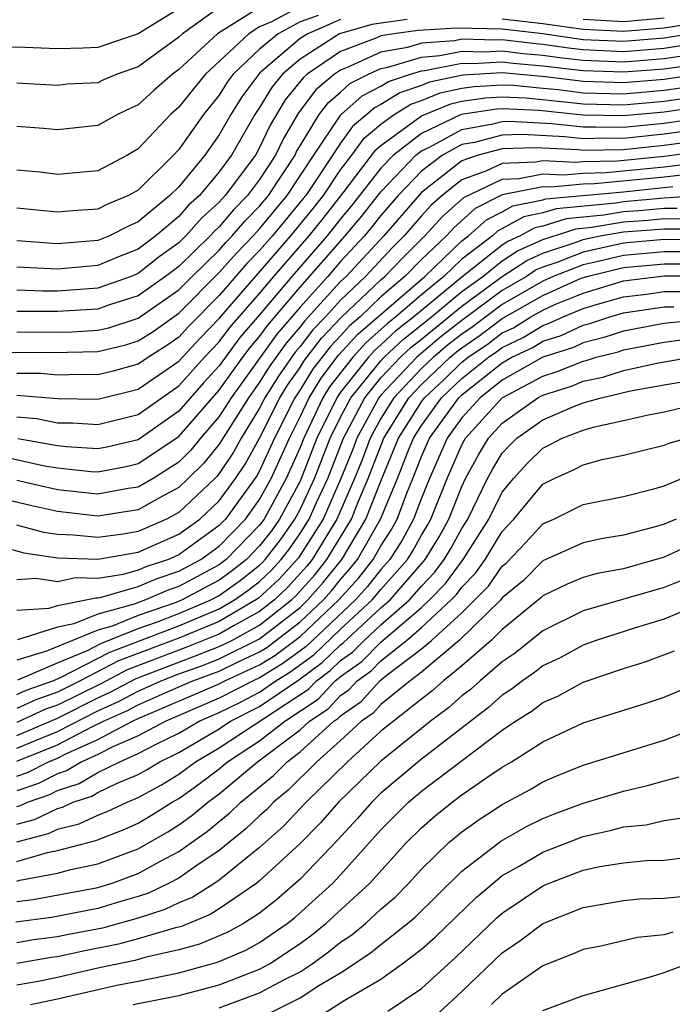
# Model space of a CAD drawing. Units: inches. Extents: x 2506628 to 2508000, y 1524000 to 1527000.
# Drawn here: x 2507331 to 2507363, y 1524481 to 1524530 of the extents above; entities that cross this region are included whole.
import ezdxf

# ---------------------------------------------------------------- set-up
doc = ezdxf.new("R2010")
doc.units = ezdxf.units.IN
doc.header["$MEASUREMENT"] = 0
doc.layers.add('LD25051524_2ft', color=82, linetype='Continuous')

msp = doc.modelspace()

# ---------------------------------------------------------------- linework, layer by layer
at = {"layer": 'LD25051524_2ft'}
for points, elevation in [([(2507339, 1524530.233), (2507337, 1524528.993), (2507335, 1524528.31), (2507334.279, 1524528.279), (2507333, 1524528.256), (2507331, 1524528.326), (2507330.313, 1524528.313), (2507329, 1524528.169), (2507328.11, 1524528.111), (2507327, 1524527.879), (2507325.92, 1524527.92), (2507325, 1524527.822), (2507324.095, 1524528.095), (2507323, 1524528.276), (2507322.511, 1524528.511), (2507321, 1524529.041), (2507319, 1524529.619), (2507317.91, 1524529.91)], 7768), ([(2507345, 1524530.347), (2507343.581, 1524529.58), (2507343, 1524529.334), (2507342.463, 1524529), (2507340.319, 1524527), (2507339.723, 1524526.277), (2507339, 1524525.361), (2507338.599, 1524525), (2507337, 1524523.307), (2507336.461, 1524523), (2507335, 1524522.223), (2507333, 1524522.043), (2507332.148, 1524522.148), (2507331, 1524522.257)], 7762), ([(2507343, 1524530.29), (2507340.916, 1524529), (2507339, 1524527.224), (2507338.694, 1524527), (2507337.791, 1524526.209), (2507337, 1524525.482), (2507336.66, 1524525.34), (2507335.97, 1524525), (2507335, 1524524.461), (2507333, 1524524.24), (2507332.315, 1524524.315), (2507331, 1524524.407)], 7764), ([(2507341, 1524530.289), (2507339.193, 1524529), (2507339, 1524528.821), (2507337, 1524527.363), (2507335.963, 1524527), (2507335.284, 1524526.716), (2507335, 1524526.576), (2507333.504, 1524526.496), (2507333, 1524526.444), (2507331, 1524526.546)], 7766), ([(2507345.9, 1524529.9), (2507345, 1524529.581), (2507343.923, 1524529), (2507343, 1524528.228), (2507341.699, 1524527), (2507341.403, 1524526.597), (2507341, 1524525.964), (2507340.221, 1524525), (2507339, 1524523.266), (2507338.748, 1524523), (2507337, 1524521.267), (2507336.516, 1524521), (2507335.444, 1524520.555), (2507335, 1524520.322), (2507333.758, 1524520.242), (2507333, 1524520.166), (2507331, 1524520.364)], 7760), ([(2507350.294, 1524529.706), (2507348.545, 1524529.454), (2507346.957, 1524529), (2507345, 1524527.746), (2507344.132, 1524527), (2507343.623, 1524526.377), (2507343, 1524525.351), (2507342.756, 1524525), (2507341.617, 1524523), (2507341, 1524522.162), (2507340.02, 1524521), (2507339.485, 1524520.515), (2507339, 1524519.967), (2507337.863, 1524519), (2507337, 1524518.349), (2507336.029, 1524517.971), (2507335, 1524517.533), (2507333, 1524517.354), (2507331, 1524517.447)], 7756), ([(2507347, 1524529.695), (2507345.38, 1524529), (2507345, 1524528.757), (2507343, 1524527.042), (2507342.955, 1524527), (2507342.127, 1524525.873), (2507341.572, 1524525), (2507341, 1524523.99), (2507340.298, 1524523), (2507339, 1524521.43), (2507338.566, 1524521), (2507337, 1524519.693), (2507336.51, 1524519.49), (2507335.579, 1524519), (2507335, 1524518.769), (2507333, 1524518.615), (2507331, 1524518.752)], 7758), ([(2507365, 1524529.59), (2507363, 1524529.276), (2507361, 1524529.108), (2507359, 1524529.205), (2507357, 1524529.486), (2507355, 1524529.716)], 7756), ([(2507363, 1524529.768), (2507361, 1524529.591), (2507359, 1524529.694)], 7758), ([(2507365, 1524529.095), (2507363, 1524528.778), (2507361, 1524528.611), (2507359, 1524528.704), (2507357, 1524528.988), (2507355, 1524529.22), (2507352.728, 1524529.273), (2507350.835, 1524529.165), (2507349.628, 1524529), (2507349, 1524528.888), (2507348.795, 1524528.795), (2507347, 1524528.114), (2507345.352, 1524527), (2507345.162, 1524526.839), (2507344.269, 1524525.731), (2507343.52, 1524524.48), (2507343, 1524523.372), (2507342.788, 1524523), (2507341.298, 1524521), (2507341, 1524520.672), (2507340.124, 1524519.877), (2507339.347, 1524519), (2507339, 1524518.663), (2507338.04, 1524517.961), (2507337, 1524517.145), (2507336.652, 1524517), (2507335, 1524516.411), (2507333, 1524516.271), (2507332.27, 1524516.27), (2507331, 1524516.311)], 7754), ([(2507367, 1524528.898), (2507363, 1524528.272), (2507361, 1524528.11), (2507359, 1524528.194), (2507358.278, 1524528.278), (2507357, 1524528.464), (2507356.506, 1524528.507), (2507355, 1524528.697), (2507354.679, 1524528.679), (2507353, 1524528.722), (2507352.652, 1524528.652), (2507351, 1524528.526), (2507350.318, 1524528.319), (2507349, 1524528.083), (2507347.328, 1524527.328), (2507347, 1524527.204), (2507346.699, 1524527), (2507345.781, 1524526.219), (2507344.915, 1524525.085), (2507344.175, 1524523.825), (2507343.788, 1524523), (2507343, 1524521.792), (2507342.405, 1524521), (2507341.709, 1524520.291), (2507341, 1524519.454), (2507340.762, 1524519.238), (2507340.551, 1524519), (2507339, 1524517.495), (2507338.35, 1524517), (2507337, 1524516.035), (2507335.585, 1524515.585), (2507335, 1524515.376), (2507333, 1524515.257), (2507331, 1524515.263)], 7752), ([(2507331, 1524514.253), (2507333, 1524514.246), (2507333.738, 1524514.262), (2507335, 1524514.334), (2507335.541, 1524514.46), (2507337, 1524514.937), (2507339, 1524516.336), (2507339.662, 1524517), (2507341, 1524518.3), (2507341.327, 1524518.673), (2507341.647, 1524519), (2507342.268, 1524519.732), (2507343, 1524520.478), (2507343.432, 1524521), (2507344.75, 1524523), (2507344.83, 1524523.17), (2507345, 1524523.46), (2507345.944, 1524525), (2507346.399, 1524525.6), (2507347, 1524526.111), (2507347.468, 1524526.532), (2507348.385, 1524527), (2507349, 1524527.278), (2507349.338, 1524527.338), (2507351, 1524527.844), (2507351.914, 1524527.914), (2507353, 1524528.131), (2507354.103, 1524528.103), (2507355, 1524528.153), (2507356.024, 1524528.024), (2507357, 1524527.94), (2507357.82, 1524527.82), (2507359, 1524527.684), (2507361, 1524527.609), (2507363, 1524527.766), (2507365, 1524528.066)], 7750), ([(2507329, 1524513.253), (2507332.763, 1524513.237), (2507335, 1524513.289), (2507336.39, 1524513.611), (2507337, 1524513.81), (2507337.73, 1524514.271), (2507339, 1524515.183), (2507341, 1524517.185), (2507341.849, 1524518.151), (2507342.679, 1524519), (2507343, 1524519.351), (2507344.363, 1524521), (2507345.682, 1524523), (2507347.017, 1524524.983), (2507348.07, 1524525.93), (2507349, 1524526.404), (2507349.366, 1524526.634), (2507350.467, 1524527), (2507351, 1524527.162), (2507351.176, 1524527.176), (2507353, 1524527.541), (2507353.527, 1524527.528), (2507355, 1524527.609), (2507355.541, 1524527.541), (2507357, 1524527.416), (2507359, 1524527.174), (2507361, 1524527.108), (2507363, 1524527.26), (2507365, 1524527.549)], 7748), ([(2507365, 1524527.031), (2507363, 1524526.738), (2507361, 1524526.573), (2507359, 1524526.635), (2507357.131, 1524526.869), (2507355, 1524527.065), (2507353.047, 1524526.953), (2507351.403, 1524526.596), (2507351, 1524526.433), (2507349.925, 1524526.075), (2507349, 1524525.495), (2507348.672, 1524525.328), (2507348.308, 1524525), (2507347.593, 1524524.407), (2507347, 1524523.591), (2507345.846, 1524521.846), (2507345.277, 1524521), (2507345.156, 1524520.844), (2507343.63, 1524519), (2507343, 1524518.273), (2507342.371, 1524517.629), (2507341, 1524516.053), (2507339.482, 1524514.519), (2507339, 1524513.999), (2507338.42, 1524513.58), (2507337.502, 1524513), (2507337, 1524512.654), (2507335.7, 1524512.3), (2507335, 1524512.128), (2507334.141, 1524512.141), (2507333, 1524512.114), (2507332.189, 1524512.189), (2507331, 1524512.201)], 7746), ([(2507331, 1524511.13), (2507333, 1524510.954), (2507335, 1524510.92), (2507337, 1524511.424), (2507339, 1524512.804), (2507340.054, 1524513.946), (2507341, 1524514.916), (2507344.544, 1524519), (2507345.648, 1524520.353), (2507346.152, 1524521), (2507347, 1524522.261), (2507347.565, 1524523), (2507348.169, 1524523.831), (2507349, 1524524.52), (2507349.66, 1524525), (2507350.483, 1524525.516), (2507351, 1524525.688), (2507351.933, 1524526.067), (2507353, 1524526.3), (2507353.607, 1524526.393), (2507355, 1524526.478), (2507355.552, 1524526.448), (2507357, 1524526.314), (2507357.765, 1524526.235), (2507359, 1524526.08), (2507361, 1524526.03), (2507363, 1524526.201), (2507365.445, 1524526.555)], 7744), ([(2507331, 1524510.049), (2507331.965, 1524509.966), (2507333, 1524509.765), (2507333.754, 1524509.754), (2507335, 1524509.667), (2507337, 1524510.176), (2507339, 1524511.581), (2507340.28, 1524513), (2507341, 1524513.757), (2507341.533, 1524514.468), (2507343, 1524516.156), (2507343.705, 1524517), (2507345.444, 1524519), (2507346.139, 1524519.861), (2507347.129, 1524521.129), (2507348.745, 1524523.255), (2507349, 1524523.466), (2507351, 1524524.935), (2507352.462, 1524525.538), (2507353, 1524525.655), (2507354.167, 1524525.834), (2507355, 1524525.884), (2507356.179, 1524525.821), (2507358.399, 1524525.601), (2507359, 1524525.526), (2507361, 1524525.487), (2507363, 1524525.663), (2507365.918, 1524526.082)], 7742), ([(2507366.392, 1524525.608), (2507363, 1524525.125), (2507361, 1524524.941), (2507359, 1524524.969), (2507356.806, 1524525.194), (2507355, 1524525.29), (2507354.726, 1524525.274), (2507352.972, 1524525), (2507351, 1524524.072), (2507349.619, 1524523), (2507349, 1524522.347), (2507347.529, 1524520.471), (2507347, 1524519.843), (2507346.333, 1524519), (2507344.591, 1524517), (2507343, 1524515.095), (2507342.029, 1524513.971), (2507341, 1524512.582), (2507340.244, 1524511.756), (2507339, 1524510.341), (2507337, 1524508.923), (2507335.447, 1524508.553), (2507335, 1524508.467), (2507333.433, 1524508.567), (2507333, 1524508.612), (2507331.04, 1524508.96)], 7740), ([(2507329.799, 1524508.201), (2507332.363, 1524507.637), (2507333, 1524507.524), (2507334.649, 1524507.351), (2507335, 1524507.329), (2507336.402, 1524507.597), (2507337, 1524507.74), (2507339, 1524509.085), (2507341, 1524511.377), (2507342.17, 1524513), (2507342.526, 1524513.474), (2507343, 1524514.024), (2507343.408, 1524514.592), (2507345, 1524516.469), (2507347.235, 1524519), (2507348.043, 1524519.957), (2507349, 1524521.177), (2507350.73, 1524523), (2507351, 1524523.21), (2507351.396, 1524523.396), (2507353, 1524524.262), (2507354.535, 1524524.534), (2507355, 1524524.656), (2507355.334, 1524524.667), (2507357.449, 1524524.551), (2507359, 1524524.388), (2507359.6, 1524524.4), (2507361, 1524524.38), (2507363, 1524524.577), (2507367, 1524525.159)], 7738), ([(2507363.861, 1524524.139), (2507363, 1524524.026), (2507361, 1524523.819), (2507360.169, 1524523.831), (2507359, 1524523.806), (2507358.099, 1524523.901), (2507355.986, 1524524.014), (2507355, 1524523.984), (2507353.624, 1524523.624), (2507353, 1524523.513), (2507352.05, 1524523), (2507351, 1524522.201), (2507349.854, 1524521), (2507349, 1524520.009), (2507348.556, 1524519.444), (2507348.182, 1524519), (2507347, 1524517.729), (2507346.365, 1524517), (2507345, 1524515.484), (2507343.857, 1524514.143), (2507341.59, 1524511), (2507341, 1524510.074), (2507340.077, 1524509), (2507339.601, 1524508.399), (2507339, 1524507.812), (2507337.741, 1524507), (2507337, 1524506.578), (2507336.504, 1524506.504), (2507335, 1524506.23), (2507333, 1524506.442), (2507331, 1524506.898)], 7736), ([(2507364.349, 1524523.651), (2507363, 1524523.475), (2507361, 1524523.257), (2507359, 1524523.224), (2507358.749, 1524523.251), (2507356.639, 1524523.362), (2507355, 1524523.312), (2507353.809, 1524523), (2507353, 1524522.706), (2507351, 1524521.146), (2507349.138, 1524519), (2507347.273, 1524517), (2507347, 1524516.74), (2507345.215, 1524514.785), (2507345, 1524514.506), (2507344.305, 1524513.695), (2507343.475, 1524512.525), (2507343, 1524511.761), (2507342.448, 1524511), (2507341, 1524508.706), (2507340.245, 1524507.755), (2507339.474, 1524507), (2507339, 1524506.553), (2507338.049, 1524506.049), (2507337, 1524505.452), (2507335, 1524505.148), (2507333, 1524505.365), (2507331.665, 1524505.664), (2507330.05, 1524506.05)], 7734), ([(2507365.221, 1524523.22), (2507363, 1524522.929), (2507360.695, 1524522.695), (2507359, 1524522.661), (2507358.627, 1524522.627), (2507357, 1524522.715), (2507356.641, 1524522.641), (2507355, 1524522.584), (2507354.217, 1524522.217), (2507353, 1524521.775), (2507352.018, 1524521), (2507351.481, 1524520.519), (2507351, 1524519.986), (2507350.151, 1524519), (2507349.573, 1524518.426), (2507348.233, 1524517), (2507347, 1524515.825), (2507346.251, 1524515), (2507345.637, 1524514.363), (2507345, 1524513.533), (2507344.754, 1524513.246), (2507343.93, 1524512.07), (2507343.264, 1524511), (2507343, 1524510.474), (2507342.091, 1524509), (2507341.7, 1524508.3), (2507341, 1524507.248), (2507340.89, 1524507.11), (2507340.778, 1524507), (2507339, 1524505.324), (2507338.389, 1524505), (2507337, 1524504.385), (2507336.257, 1524504.257), (2507335, 1524504.08), (2507333.79, 1524504.21), (2507333, 1524504.239), (2507332.338, 1524504.338), (2507331, 1524504.69)], 7732), ([(2507330.404, 1524503.595), (2507331.336, 1524503.336), (2507333, 1524503.088), (2507335, 1524503.014), (2507337, 1524503.36), (2507339, 1524504.249), (2507340.038, 1524505), (2507341, 1524505.903), (2507341.805, 1524507), (2507342.283, 1524507.717), (2507343, 1524509.001), (2507344.002, 1524511), (2507344.385, 1524511.615), (2507345, 1524512.499), (2507345.191, 1524512.809), (2507346.06, 1524513.94), (2507347.04, 1524514.96), (2507349, 1524516.83), (2507349.199, 1524517), (2507350.078, 1524517.922), (2507351.173, 1524519), (2507352.039, 1524519.961), (2507353.094, 1524520.906), (2507355, 1524521.807), (2507355.836, 1524521.836), (2507357, 1524522.075), (2507358.02, 1524522.02), (2507359, 1524522.11), (2507360.132, 1524522.133), (2507363, 1524522.413), (2507364.61, 1524522.611)], 7730), ([(2507364.023, 1524522.023), (2507363, 1524521.898), (2507359.57, 1524521.57), (2507359, 1524521.558), (2507357.413, 1524521.413), (2507357, 1524521.435), (2507355, 1524521.03), (2507353.652, 1524520.348), (2507352.597, 1524519.403), (2507352.234, 1524519), (2507351, 1524517.831), (2507350.185, 1524517), (2507349, 1524515.986), (2507347.969, 1524515), (2507347.448, 1524514.552), (2507347, 1524514.055), (2507346.482, 1524513.518), (2507345.614, 1524512.386), (2507345, 1524511.39), (2507344.74, 1524511), (2507343.735, 1524509), (2507343, 1524507.376), (2507342.865, 1524507.135), (2507341.314, 1524505), (2507341, 1524504.677), (2507339, 1524503.229), (2507338.486, 1524503), (2507337.368, 1524502.632), (2507337, 1524502.472), (2507336.259, 1524502.259), (2507335, 1524502.056), (2507333.911, 1524502.089), (2507333, 1524501.893), (2507331.943, 1524502.057), (2507331, 1524501.988)], 7728), ([(2507331, 1524500.487), (2507332.599, 1524500.599), (2507333, 1524500.728), (2507334.898, 1524501.102), (2507335, 1524501.099), (2507335.118, 1524501.118), (2507337, 1524501.659), (2507337.936, 1524502.065), (2507339, 1524502.415), (2507340.087, 1524503), (2507341, 1524503.661), (2507342.302, 1524505), (2507343, 1524505.958), (2507343.573, 1524507), (2507344.471, 1524509), (2507345, 1524510.051), (2507345.443, 1524511), (2507346.037, 1524511.963), (2507346.904, 1524513.095), (2507347.856, 1524514.144), (2507351.164, 1524517), (2507353, 1524518.75), (2507353.329, 1524519), (2507354.21, 1524519.789), (2507355, 1524520.191), (2507355.52, 1524520.48), (2507357, 1524520.791), (2507357.159, 1524520.841), (2507361, 1524521.185), (2507363.436, 1524521.436)], 7726), ([(2507365, 1524520.994), (2507363, 1524520.87), (2507361, 1524520.684), (2507360.619, 1524520.619), (2507357.655, 1524520.345), (2507357, 1524520.136), (2507356.061, 1524519.939), (2507354.769, 1524519.231), (2507354.511, 1524519), (2507353, 1524517.849), (2507352.109, 1524517), (2507351, 1524516.092), (2507349.742, 1524515), (2507349.325, 1524514.675), (2507349, 1524514.368), (2507348.265, 1524513.735), (2507347.601, 1524513), (2507346.46, 1524511.54), (2507346.128, 1524511), (2507345.184, 1524509), (2507345, 1524508.53), (2507344.318, 1524507), (2507343.223, 1524505), (2507343, 1524504.698), (2507341.349, 1524503), (2507341.155, 1524502.844), (2507341, 1524502.736), (2507339, 1524501.661), (2507338.503, 1524501.497), (2507337.356, 1524501), (2507336.794, 1524500.793), (2507335, 1524500.296), (2507333.814, 1524499.814), (2507333, 1524499.658), (2507331.024, 1524499.024)], 7724), ([(2507363.64, 1524520.361), (2507363, 1524520.363), (2507361.756, 1524520.244), (2507361, 1524520.188), (2507360.022, 1524520.022), (2507358.151, 1524519.849), (2507357, 1524519.481), (2507356.602, 1524519.398), (2507355.887, 1524519), (2507355.275, 1524518.725), (2507355, 1524518.545), (2507353, 1524516.959), (2507351, 1524515.319), (2507350.632, 1524515), (2507349.715, 1524514.284), (2507349, 1524513.608), (2507348.673, 1524513.327), (2507348.378, 1524513), (2507347, 1524511.269), (2507346.812, 1524511), (2507345.837, 1524509), (2507345, 1524506.88), (2507343.982, 1524505), (2507343.579, 1524504.421), (2507343, 1524503.672), (2507342.347, 1524503), (2507341.601, 1524502.399), (2507341, 1524501.98), (2507339.174, 1524501), (2507338.879, 1524500.879), (2507337, 1524500.234), (2507335.706, 1524499.706), (2507335, 1524499.51), (2507332.458, 1524498.458), (2507331, 1524498.026)], 7722), ([(2507331.051, 1524497.051), (2507333, 1524497.893), (2507334.523, 1524498.522), (2507335.152, 1524498.848), (2507337, 1524499.591), (2507337.899, 1524499.899), (2507339, 1524500.322), (2507340.583, 1524501), (2507341, 1524501.224), (2507342.046, 1524501.954), (2507343, 1524502.722), (2507343.143, 1524502.857), (2507343.274, 1524503), (2507344.026, 1524503.974), (2507344.742, 1524505), (2507345, 1524505.476), (2507345.711, 1524507), (2507346.491, 1524509), (2507347, 1524510.036), (2507347.504, 1524511), (2507349, 1524512.83), (2507349.16, 1524513), (2507350.106, 1524513.894), (2507351.505, 1524515), (2507353, 1524516.244), (2507354.034, 1524517), (2507355, 1524517.768), (2507355.744, 1524518.256), (2507357, 1524518.82), (2507358.647, 1524519.353), (2507359.425, 1524519.425), (2507361, 1524519.692), (2507362.218, 1524519.782), (2507363, 1524519.858), (2507364.148, 1524519.852)], 7720), ([(2507331, 1524496.33), (2507331.458, 1524496.542), (2507332.783, 1524497), (2507333.16, 1524497.16), (2507335.586, 1524498.414), (2507339, 1524499.718), (2507341, 1524500.561), (2507341.762, 1524501), (2507342.491, 1524501.509), (2507343, 1524501.918), (2507343.556, 1524502.444), (2507344.067, 1524503), (2507344.473, 1524503.527), (2507345, 1524504.281), (2507345.452, 1524505), (2507345.812, 1524505.812), (2507346.367, 1524507), (2507347.146, 1524509), (2507348.2, 1524511), (2507349, 1524511.979), (2507349.964, 1524513), (2507350.496, 1524513.504), (2507351, 1524513.897), (2507353, 1524515.53), (2507355, 1524516.992), (2507356.213, 1524517.787), (2507357, 1524518.14), (2507358.707, 1524518.706), (2507359, 1524518.821), (2507359.845, 1524519), (2507361, 1524519.196), (2507363, 1524519.351), (2507364.657, 1524519.343)], 7718), ([(2507365, 1524518.806), (2507363, 1524518.817), (2507361, 1524518.637), (2507359, 1524518.199), (2507357.689, 1524517.689), (2507357, 1524517.46), (2507356.682, 1524517.318), (2507356.198, 1524517), (2507355, 1524516.299), (2507353, 1524514.824), (2507351.98, 1524514.02), (2507350.767, 1524513), (2507349, 1524511.127), (2507348.896, 1524511), (2507347.805, 1524509), (2507347.588, 1524508.412), (2507347.023, 1524507), (2507346.137, 1524505), (2507344.92, 1524503.079), (2507343.97, 1524502.03), (2507342.936, 1524501.064), (2507341, 1524499.938), (2507339, 1524499.115), (2507336.02, 1524497.98), (2507334.13, 1524497), (2507333, 1524496.435), (2507331.934, 1524496.066), (2507331, 1524495.635)], 7716), ([(2507365, 1524518.211), (2507363, 1524518.219), (2507361, 1524518.038), (2507359.733, 1524517.733), (2507359, 1524517.577), (2507357.516, 1524517), (2507357, 1524516.768), (2507355, 1524515.606), (2507353.509, 1524514.491), (2507353, 1524514.147), (2507352.359, 1524513.641), (2507351.591, 1524513), (2507351, 1524512.439), (2507349.636, 1524511), (2507349, 1524509.976), (2507348.465, 1524509), (2507348.069, 1524507.931), (2507347.697, 1524507), (2507346.821, 1524505), (2507345.599, 1524503), (2507345.334, 1524502.666), (2507344.383, 1524501.617), (2507343.73, 1524501), (2507343, 1524500.421), (2507341.741, 1524499.741), (2507341, 1524499.314), (2507339.352, 1524498.648), (2507336.454, 1524497.546), (2507335.142, 1524496.858), (2507333, 1524495.795), (2507332.409, 1524495.591), (2507331, 1524494.945)], 7714), ([(2507331, 1524494.303), (2507333, 1524495.156), (2507335, 1524496.157), (2507335.585, 1524496.415), (2507336.888, 1524497.112), (2507339, 1524497.929), (2507339.786, 1524498.214), (2507341, 1524498.699), (2507341.619, 1524499), (2507343, 1524499.746), (2507344.581, 1524501), (2507344.796, 1524501.203), (2507345.74, 1524502.26), (2507346.328, 1524503), (2507347.535, 1524505), (2507347.884, 1524505.884), (2507348.371, 1524507), (2507349.138, 1524509), (2507350.384, 1524511), (2507351, 1524511.65), (2507352.423, 1524513), (2507352.737, 1524513.263), (2507353, 1524513.47), (2507353.913, 1524514.087), (2507355, 1524514.911), (2507357, 1524516.05), (2507358.907, 1524516.907), (2507359.177, 1524517), (2507361, 1524517.438), (2507363, 1524517.621), (2507365, 1524517.614)], 7712), ([(2507331, 1524493.662), (2507333, 1524494.501), (2507335, 1524495.518), (2507336.027, 1524495.972), (2507337, 1524496.495), (2507338.129, 1524497), (2507339, 1524497.338), (2507340.221, 1524497.779), (2507341, 1524498.091), (2507343, 1524499.071), (2507345, 1524500.633), (2507345.389, 1524501), (2507346.146, 1524501.854), (2507347.06, 1524503), (2507348.258, 1524505), (2507349, 1524506.877), (2507349.871, 1524509), (2507351, 1524510.794), (2507351.15, 1524511), (2507352.109, 1524511.891), (2507353, 1524512.753), (2507353.307, 1524513), (2507354.318, 1524513.682), (2507355, 1524514.2), (2507355.545, 1524514.455), (2507356.418, 1524515), (2507357, 1524515.332), (2507357.603, 1524515.603), (2507359, 1524516.176), (2507361, 1524516.785), (2507363, 1524517.023), (2507365, 1524517.019)], 7710), ([(2507331, 1524493.02), (2507333, 1524493.842), (2507334.742, 1524494.742), (2507335.273, 1524495), (2507336.47, 1524495.53), (2507337, 1524495.815), (2507338.473, 1524496.472), (2507339.701, 1524497), (2507341, 1524497.483), (2507341.94, 1524497.94), (2507343, 1524498.428), (2507343.356, 1524498.644), (2507345, 1524499.91), (2507346.155, 1524501), (2507346.552, 1524501.448), (2507347, 1524502.011), (2507347.468, 1524502.532), (2507347.836, 1524503), (2507348.981, 1524505), (2507349.814, 1524507), (2507350.326, 1524508.326), (2507350.603, 1524509), (2507351, 1524509.631), (2507352, 1524511), (2507353, 1524511.948), (2507354.311, 1524513), (2507354.722, 1524513.278), (2507355, 1524513.489), (2507356.03, 1524513.97), (2507357, 1524514.576), (2507357.321, 1524514.679), (2507358.007, 1524515), (2507359, 1524515.408), (2507359.59, 1524515.59), (2507361, 1524515.988), (2507362.127, 1524516.127), (2507363, 1524516.259), (2507364.255, 1524516.255)], 7708), ([(2507331, 1524492.288), (2507331.528, 1524492.472), (2507332.555, 1524493), (2507333, 1524493.182), (2507333.378, 1524493.378), (2507335, 1524494.105), (2507336.716, 1524495), (2507337, 1524495.134), (2507341, 1524496.853), (2507341.287, 1524497), (2507343, 1524497.788), (2507343.753, 1524498.247), (2507345, 1524499.187), (2507346.921, 1524501), (2507347.902, 1524502.098), (2507348.612, 1524503), (2507349, 1524503.678), (2507349.516, 1524504.484), (2507349.797, 1524505), (2507350.274, 1524506.274), (2507350.577, 1524507), (2507351, 1524508.096), (2507351.399, 1524509), (2507352.848, 1524511), (2507353, 1524511.144), (2507355, 1524512.728), (2507355.476, 1524513), (2507356.515, 1524513.485), (2507357, 1524513.789), (2507357.918, 1524514.082), (2507359, 1524514.589), (2507359.328, 1524514.672), (2507360.324, 1524515), (2507361, 1524515.191), (2507363, 1524515.488), (2507363.486, 1524515.486)], 7706), ([(2507365.134, 1524514.866), (2507363.298, 1524514.702), (2507363, 1524514.661), (2507361, 1524514.294), (2507360.026, 1524513.973), (2507359, 1524513.713), (2507358.515, 1524513.486), (2507357, 1524513.001), (2507355, 1524511.859), (2507353.908, 1524511), (2507353, 1524510.01), (2507352.27, 1524509), (2507351.392, 1524507), (2507351, 1524506.028), (2507350.615, 1524505), (2507350.046, 1524503.954), (2507349.435, 1524503), (2507349, 1524502.508), (2507348.336, 1524501.664), (2507347.74, 1524501), (2507345.296, 1524498.704), (2507344.15, 1524497.85), (2507343, 1524497.149), (2507342.676, 1524497), (2507341, 1524496.142), (2507338.356, 1524495), (2507337, 1524494.287), (2507335.735, 1524493.736), (2507335, 1524493.352), (2507334.215, 1524493), (2507333.452, 1524492.548), (2507333, 1524492.403), (2507332.073, 1524491.927), (2507331, 1524491.554)], 7704), ([(2507331, 1524490.785), (2507331.17, 1524490.83), (2507331.52, 1524491), (2507332.619, 1524491.381), (2507333, 1524491.577), (2507334.078, 1524491.922), (2507335, 1524492.469), (2507336.082, 1524493), (2507337, 1524493.401), (2507337.844, 1524493.845), (2507339, 1524494.413), (2507340.009, 1524495), (2507341, 1524495.432), (2507342.049, 1524495.951), (2507343, 1524496.446), (2507343.804, 1524497), (2507344.547, 1524497.453), (2507345.694, 1524498.306), (2507347, 1524499.553), (2507348.564, 1524501), (2507348.77, 1524501.23), (2507349, 1524501.522), (2507350.304, 1524503), (2507350.576, 1524503.424), (2507351, 1524504.204), (2507351.305, 1524504.695), (2507351.471, 1524505), (2507352.272, 1524507), (2507353, 1524508.675), (2507353.113, 1524508.886), (2507353.184, 1524509), (2507355, 1524510.986), (2507357, 1524512.065), (2507357.712, 1524512.288), (2507359, 1524512.813), (2507359.154, 1524512.846), (2507359.643, 1524513), (2507360.725, 1524513.275), (2507361, 1524513.365), (2507363, 1524513.739), (2507364.108, 1524513.892)], 7702), ([(2507331, 1524489.913), (2507331.862, 1524490.138), (2507333, 1524490.691), (2507333.248, 1524490.752), (2507333.776, 1524491), (2507334.704, 1524491.297), (2507335, 1524491.472), (2507335.928, 1524491.928), (2507337, 1524492.372), (2507337.406, 1524492.594), (2507338.058, 1524493), (2507339, 1524493.463), (2507341, 1524494.629), (2507341.563, 1524495), (2507343, 1524495.723), (2507344.944, 1524497.055), (2507346.093, 1524497.907), (2507347, 1524498.785), (2507347.127, 1524498.873), (2507349, 1524500.604), (2507349.449, 1524501), (2507351.108, 1524502.892), (2507351.187, 1524503), (2507351.881, 1524504.119), (2507352.361, 1524505), (2507353, 1524506.614), (2507353.186, 1524507), (2507353.819, 1524508.181), (2507354.323, 1524509), (2507355, 1524509.74), (2507356.761, 1524511), (2507357, 1524511.128), (2507358.425, 1524511.575), (2507359, 1524511.809), (2507359.977, 1524512.023), (2507361, 1524512.344), (2507362.724, 1524512.724), (2507364.331, 1524513)], 7700), ([(2507331, 1524489.041), (2507332.554, 1524489.446), (2507333, 1524489.663), (2507334.071, 1524489.929), (2507335, 1524490.364), (2507335.462, 1524490.538), (2507336.456, 1524491), (2507337, 1524491.225), (2507338.146, 1524491.854), (2507339, 1524492.385), (2507339.831, 1524493), (2507341, 1524493.682), (2507345.416, 1524496.584), (2507345.805, 1524497), (2507346.491, 1524497.509), (2507347, 1524498.001), (2507347.589, 1524498.411), (2507348.168, 1524499), (2507349, 1524499.763), (2507350.403, 1524501), (2507351, 1524501.685), (2507351.65, 1524502.35), (2507352.121, 1524503), (2507352.457, 1524503.543), (2507353, 1524504.539), (2507353.292, 1524505), (2507354.269, 1524507), (2507354.524, 1524507.476), (2507355, 1524508.25), (2507355.358, 1524508.641), (2507355.72, 1524509), (2507357, 1524509.91), (2507358.576, 1524510.576), (2507359, 1524510.74), (2507359.889, 1524511), (2507360.8, 1524511.2), (2507361, 1524511.262), (2507361.336, 1524511.336), (2507363, 1524511.637), (2507366.158, 1524512.158)], 7698), ([(2507331, 1524488.072), (2507332.511, 1524488.512), (2507333, 1524488.603), (2507334.895, 1524489.105), (2507336.341, 1524489.659), (2507337, 1524489.965), (2507337.652, 1524490.348), (2507338.679, 1524491), (2507339, 1524491.184), (2507340.064, 1524491.936), (2507341, 1524492.653), (2507341.416, 1524493), (2507343, 1524494.032), (2507344.239, 1524495), (2507345.899, 1524496.1), (2507346.741, 1524497), (2507346.89, 1524497.11), (2507347, 1524497.217), (2507348.051, 1524497.949), (2507349, 1524498.914), (2507351, 1524500.627), (2507351.401, 1524501), (2507352.191, 1524501.808), (2507353.063, 1524503), (2507354.328, 1524505), (2507355, 1524506.333), (2507355.549, 1524507), (2507356.243, 1524507.757), (2507357, 1524508.509), (2507357.339, 1524508.661), (2507357.967, 1524509), (2507359, 1524509.4), (2507359.564, 1524509.565), (2507361, 1524509.872), (2507362.143, 1524510.143), (2507363, 1524510.306), (2507364.69, 1524510.69)], 7696), ([(2507331, 1524487.097), (2507331.137, 1524487.138), (2507333, 1524487.485), (2507333.664, 1524487.664), (2507335, 1524487.952), (2507337, 1524488.693), (2507338.464, 1524489.536), (2507339, 1524489.876), (2507339.655, 1524490.345), (2507340.437, 1524491), (2507341, 1524491.412), (2507342.903, 1524493), (2507345, 1524494.577), (2507345.464, 1524495), (2507346.383, 1524495.617), (2507347, 1524496.276), (2507347.427, 1524496.573), (2507347.815, 1524497), (2507348.514, 1524497.486), (2507349, 1524497.981), (2507350.268, 1524499), (2507351, 1524499.629), (2507352.472, 1524501), (2507352.733, 1524501.267), (2507353, 1524501.636), (2507353.679, 1524502.322), (2507354.147, 1524503), (2507355, 1524504.383), (2507355.575, 1524505), (2507357, 1524506.717), (2507357.562, 1524507), (2507358.554, 1524507.446), (2507359, 1524507.687), (2507359.94, 1524507.94), (2507361, 1524508.158), (2507363, 1524508.652), (2507363.245, 1524508.755), (2507364.103, 1524509)], 7694), ([(2507331, 1524486.085), (2507331.808, 1524486.192), (2507334.73, 1524486.73), (2507335, 1524486.784), (2507335.704, 1524487), (2507337, 1524487.468), (2507338.058, 1524488.057), (2507339, 1524488.555), (2507340.428, 1524489.572), (2507341, 1524490.051), (2507341.53, 1524490.47), (2507342.077, 1524491), (2507343.682, 1524492.318), (2507344.358, 1524493), (2507345, 1524493.483), (2507346.668, 1524495), (2507346.867, 1524495.134), (2507347, 1524495.276), (2507348.017, 1524495.983), (2507348.942, 1524497), (2507349.245, 1524497.245), (2507351, 1524498.575), (2507351.503, 1524499), (2507353, 1524500.368), (2507354.32, 1524501.68), (2507355, 1524502.665), (2507355.183, 1524502.817), (2507356.168, 1524503.832), (2507357, 1524504.76), (2507357.546, 1524505), (2507359, 1524505.711), (2507361, 1524506.107), (2507362.491, 1524506.49), (2507363, 1524506.643), (2507364.667, 1524507.333)], 7692), ([(2507363.6, 1524505), (2507363, 1524504.739), (2507362.627, 1524504.627), (2507361, 1524504.199), (2507359.965, 1524504.035), (2507359, 1524503.826), (2507357, 1524502.936), (2507356.042, 1524501.958), (2507355, 1524501.095), (2507354.923, 1524501), (2507352.867, 1524499), (2507351, 1524497.424), (2507350.44, 1524497), (2507349, 1524495.824), (2507348.608, 1524495.392), (2507348.043, 1524495), (2507347, 1524494.044), (2507345.828, 1524493), (2507344.411, 1524491.589), (2507343.693, 1524491), (2507343.356, 1524490.644), (2507343, 1524490.33), (2507342.325, 1524489.676), (2507341, 1524488.616), (2507339.841, 1524487.841), (2507339, 1524487.248), (2507338.531, 1524487), (2507337.503, 1524486.497), (2507337, 1524486.334), (2507336.072, 1524486.072), (2507335, 1524485.743), (2507332.706, 1524485.294), (2507330.942, 1524485.057)], 7690), ([(2507364.29, 1524503.71), (2507363, 1524503.108), (2507361, 1524502.545), (2507359.693, 1524502.307), (2507359, 1524502.108), (2507358.212, 1524501.787), (2507357, 1524501.199), (2507356.901, 1524501.099), (2507355, 1524499.538), (2507354.446, 1524499), (2507353, 1524497.734), (2507352.093, 1524497), (2507351.52, 1524496.48), (2507351, 1524496.098), (2507349, 1524494.504), (2507347.342, 1524493), (2507345.309, 1524491), (2507344.187, 1524489.813), (2507343, 1524488.754), (2507341, 1524487.146), (2507340.781, 1524487), (2507339.698, 1524486.302), (2507339, 1524486.019), (2507338.316, 1524485.684), (2507337, 1524485.258), (2507335.228, 1524484.772), (2507333.542, 1524484.458), (2507333, 1524484.339), (2507331.813, 1524484.187), (2507331, 1524484.048)], 7688), ([(2507363.999, 1524502.002), (2507363, 1524501.622), (2507359, 1524500.455), (2507357, 1524499.472), (2507355.63, 1524498.37), (2507355, 1524497.945), (2507353.897, 1524497), (2507353.426, 1524496.574), (2507353, 1524496.252), (2507352.344, 1524495.657), (2507351.45, 1524495), (2507351, 1524494.648), (2507349, 1524493.025), (2507346.908, 1524491), (2507346.015, 1524489.985), (2507345, 1524488.96), (2507343, 1524487.109), (2507342.863, 1524487), (2507341, 1524485.723), (2507340.56, 1524485.44), (2507339.141, 1524484.859), (2507338.77, 1524484.77), (2507337, 1524484.233), (2507336.026, 1524483.974), (2507334.349, 1524483.651), (2507333, 1524483.355), (2507332.685, 1524483.315), (2507331, 1524483.027)], 7686), ([(2507365, 1524500.889), (2507363, 1524500.056), (2507361.643, 1524499.643), (2507359.639, 1524499), (2507359, 1524498.766), (2507357.856, 1524498.144), (2507357, 1524497.734), (2507356.594, 1524497.406), (2507355.991, 1524497), (2507355.433, 1524496.567), (2507355, 1524496.294), (2507354.321, 1524495.679), (2507351, 1524493.126), (2507349, 1524491.438), (2507348.547, 1524491), (2507347.828, 1524490.173), (2507346.865, 1524489.135), (2507345, 1524487.192), (2507343.83, 1524486.17), (2507343, 1524485.512), (2507342.208, 1524485), (2507341.432, 1524484.568), (2507340.03, 1524483.97), (2507339, 1524483.69), (2507337.321, 1524483.321), (2507336.823, 1524483.177), (2507335, 1524482.796), (2507333, 1524482.328), (2507332.152, 1524482.152), (2507331, 1524481.942)], 7684), ([(2507331.669, 1524481), (2507333, 1524481.278), (2507335.947, 1524481.947), (2507337, 1524482.146), (2507339, 1524482.561), (2507340.919, 1524483.081), (2507342.315, 1524483.686), (2507343, 1524484.067), (2507344.365, 1524485), (2507344.719, 1524485.281), (2507346.612, 1524487), (2507347, 1524487.406), (2507349, 1524489.633), (2507350.365, 1524491), (2507351, 1524491.537), (2507355, 1524494.56), (2507355.653, 1524495), (2507356.479, 1524495.521), (2507357, 1524495.925), (2507357.752, 1524496.248), (2507359, 1524496.941), (2507361, 1524497.616), (2507362.068, 1524497.932), (2507363.517, 1524498.483)], 7682), ([(2507336.744, 1524481), (2507339, 1524481.435), (2507341, 1524481.967), (2507343, 1524482.738), (2507343.482, 1524483), (2507345, 1524484.013), (2507345.573, 1524484.427), (2507346.273, 1524485), (2507348.453, 1524487), (2507350.265, 1524489), (2507351, 1524489.736), (2507351.68, 1524490.32), (2507352.522, 1524491), (2507353, 1524491.354), (2507354.185, 1524492.185), (2507355, 1524492.734), (2507355.456, 1524493), (2507357, 1524493.984), (2507359, 1524494.917), (2507362.113, 1524495.887), (2507363, 1524496.191), (2507365, 1524497.028)], 7680), ([(2507341, 1524480.829), (2507343, 1524481.564), (2507344.235, 1524482.235), (2507345, 1524482.617), (2507345.594, 1524483), (2507346.41, 1524483.59), (2507347, 1524484.073), (2507347.558, 1524484.442), (2507348.227, 1524485), (2507349, 1524485.705), (2507349.696, 1524486.304), (2507350.382, 1524487), (2507351, 1524487.678), (2507352.363, 1524489), (2507353, 1524489.532), (2507353.853, 1524490.148), (2507355, 1524490.883), (2507356.374, 1524491.626), (2507357, 1524492.008), (2507357.691, 1524492.309), (2507359, 1524492.83), (2507363, 1524494.057), (2507365, 1524494.828)], 7678), ([(2507343.451, 1524480.549), (2507345, 1524481.331), (2507345.93, 1524481.93), (2507347, 1524482.558), (2507348.473, 1524483.527), (2507349, 1524483.965), (2507350.319, 1524485), (2507350.686, 1524485.315), (2507353, 1524487.594), (2507354.929, 1524489.071), (2507356.2, 1524489.8), (2507357, 1524490.196), (2507357.575, 1524490.425), (2507359, 1524490.955), (2507361, 1524491.551), (2507362.181, 1524491.819), (2507363, 1524492.057), (2507363.747, 1524492.253)], 7676), ([(2507345.726, 1524480.274), (2507347.184, 1524481.184), (2507349, 1524482.25), (2507350.048, 1524483), (2507351, 1524483.723), (2507351.681, 1524484.319), (2507353.71, 1524486.29), (2507354.54, 1524487), (2507355, 1524487.366), (2507355.84, 1524487.84), (2507357, 1524488.526), (2507359, 1524489.307), (2507360.391, 1524489.609), (2507361, 1524489.781), (2507362.118, 1524489.882), (2507363, 1524490.096), (2507363.8, 1524490.2)], 7674), ([(2507349.343, 1524480.657), (2507351, 1524481.792), (2507352.679, 1524483.321), (2507354.725, 1524485.275), (2507355, 1524485.51), (2507357, 1524486.867), (2507357.315, 1524487), (2507359, 1524487.636), (2507359.815, 1524487.815), (2507361, 1524488.004), (2507362.108, 1524488.108), (2507363, 1524488.132), (2507364.298, 1524488.298)], 7672), ([(2507351.628, 1524480.372), (2507353, 1524481.635), (2507355, 1524483.542), (2507355.866, 1524484.134), (2507357, 1524485), (2507359, 1524485.797), (2507361, 1524486.133), (2507361.784, 1524486.216), (2507363, 1524486.246), (2507364.377, 1524486.377)], 7670), ([(2507363.424, 1524484.576), (2507363, 1524484.443), (2507361.687, 1524484.313), (2507359.878, 1524483.879), (2507359, 1524483.715), (2507358.507, 1524483.493), (2507357, 1524482.904), (2507355, 1524481.507), (2507354.469, 1524481)], 7668), ([(2507357, 1524480.692), (2507359, 1524481.44), (2507362.372, 1524482.371), (2507363, 1524482.58), (2507364.144, 1524483)], 7666)]:
    msp.add_lwpolyline(points, dxfattribs=dict(at, elevation=elevation))

doc.saveas('drawing.dxf')
